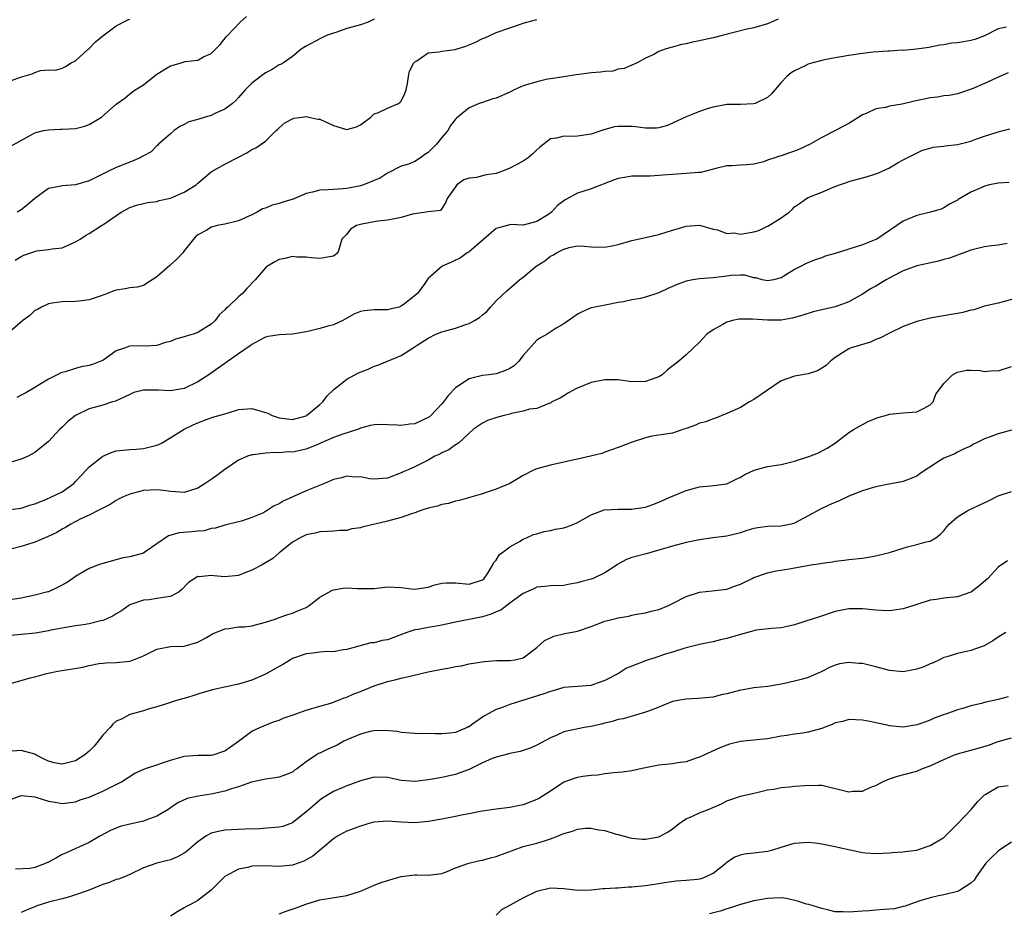
# Model space of a CAD drawing. Units: inches. Extents: x 2556000 to 2559000, y 1533000 to 1536000.
# Drawn here: x 2556963 to 2557108, y 1535410 to 1535541 of the extents above; entities that cross this region are included whole.
import ezdxf

# ---------------------------------------------------------------- set-up
doc = ezdxf.new("R2010")
doc.units = ezdxf.units.IN
doc.header["$MEASUREMENT"] = 0
doc.layers.add('LD25561533_2ft', color=122, linetype='Continuous')

msp = doc.modelspace()

# ---------------------------------------------------------------- linework, layer by layer
at = {"layer": 'LD25561533_2ft'}
for points, elevation in [([(2557074.58, 1535541.42), (2557073, 1535540.72), (2557071, 1535540.16), (2557069.95, 1535539.95), (2557066.34, 1535539), (2557065, 1535538.67), (2557063.6, 1535538.4), (2557063, 1535538.22), (2557061.94, 1535538.06), (2557061, 1535537.78), (2557060.31, 1535537.69), (2557059, 1535537.31), (2557058.74, 1535537.26), (2557057.94, 1535537), (2557057, 1535536.65), (2557056.23, 1535536.23), (2557055, 1535535.66), (2557053.78, 1535535), (2557053, 1535534.64), (2557051.86, 1535534.14), (2557051, 1535534.04), (2557050.22, 1535533.78), (2557049, 1535533.71), (2557048.38, 1535533.62), (2557047, 1535533.5), (2557045.26, 1535533.26), (2557044.78, 1535533.22), (2557043, 1535532.93), (2557041, 1535532.65), (2557040.56, 1535532.56), (2557039, 1535532.21), (2557037, 1535531.58), (2557035.67, 1535531), (2557035, 1535530.68), (2557033, 1535529.79), (2557032.36, 1535529.64), (2557031, 1535529.14), (2557030.52, 1535529), (2557029, 1535528.37), (2557027.16, 1535526.84), (2557027, 1535526.68), (2557026.27, 1535525.73), (2557025.9, 1535525), (2557025, 1535524), (2557024.22, 1535523), (2557023.6, 1535522.4), (2557023, 1535521.76), (2557022.51, 1535521.49), (2557021.84, 1535521), (2557021, 1535520.46), (2557020.06, 1535520.06), (2557019, 1535519.74), (2557017, 1535518.72), (2557015.94, 1535518.06), (2557015, 1535517.67), (2557013.46, 1535517), (2557013, 1535516.88), (2557011, 1535516.48), (2557010.42, 1535516.42), (2557009, 1535516.34), (2557008.25, 1535516.25), (2557007, 1535516.22), (2557005.92, 1535515.92), (2557005, 1535515.71), (2557003.08, 1535514.92), (2557001.55, 1535514.45), (2557001, 1535514.25), (2556999.98, 1535514.02), (2556999, 1535513.59), (2556998.55, 1535513.45), (2556997.79, 1535513), (2556997, 1535512.59), (2556995, 1535511.7), (2556993, 1535511.21), (2556991.87, 1535511), (2556991.16, 1535510.84), (2556991, 1535510.76), (2556990.35, 1535510.35), (2556989, 1535509.62), (2556988.68, 1535509.32), (2556988.38, 1535509), (2556987, 1535507.27), (2556986.81, 1535507), (2556985.93, 1535506.07), (2556985, 1535505.23), (2556984.87, 1535505.13), (2556983, 1535503.45), (2556982.31, 1535503), (2556981, 1535502.19), (2556980.06, 1535501.94), (2556979, 1535501.84), (2556978.31, 1535501.69), (2556977, 1535501.49), (2556976.63, 1535501.37), (2556975.68, 1535501), (2556974.62, 1535500.62), (2556973, 1535500.08), (2556971.91, 1535499.91), (2556971, 1535499.8), (2556969, 1535499.76), (2556967.57, 1535499.57), (2556967, 1535499.47), (2556965.99, 1535499), (2556965.36, 1535498.64), (2556965, 1535498.47), (2556964.23, 1535497.77), (2556963.21, 1535497), (2556960.89, 1535495)], 8742), ([(2556961, 1535532.17), (2556962.87, 1535532.87), (2556964.62, 1535533.38), (2556965, 1535533.58), (2556965.85, 1535533.85), (2556967, 1535533.98), (2556968.07, 1535533.93), (2556969, 1535534.19), (2556969.53, 1535534.47), (2556970.33, 1535535), (2556971, 1535535.3), (2556972.85, 1535537), (2556973, 1535537.12), (2556973.92, 1535538.08), (2556975.04, 1535538.96), (2556977, 1535540.45), (2556978.68, 1535541.32), (2556979, 1535541.43)], 8750), ([(2556961.35, 1535522.65), (2556965, 1535524.67), (2556966.28, 1535525), (2556967, 1535525.14), (2556968.79, 1535525.21), (2556969, 1535525.19), (2556971, 1535525.33), (2556972.36, 1535525.64), (2556973, 1535525.89), (2556974.84, 1535527), (2556977, 1535528.88), (2556978.24, 1535529.76), (2556979, 1535530.44), (2556979.76, 1535531), (2556981, 1535531.74), (2556982.55, 1535533), (2556983, 1535533.33), (2556984.02, 1535533.98), (2556985, 1535534.55), (2556985.37, 1535534.63), (2556986.56, 1535535), (2556987.17, 1535535.17), (2556989, 1535535.38), (2556989.86, 1535535.86), (2556991, 1535536.39), (2556991.62, 1535537), (2556992.29, 1535537.71), (2556993.19, 1535538.81), (2556993.4, 1535539), (2556995.27, 1535541), (2556996.19, 1535541.81)], 8748), ([(2556962.09, 1535505.91), (2556963, 1535506.43), (2556963.38, 1535506.62), (2556965, 1535507.2), (2556965.26, 1535507.26), (2556967, 1535507.46), (2556967.56, 1535507.56), (2556969, 1535507.72), (2556971, 1535508.59), (2556971.69, 1535509), (2556972.46, 1535509.54), (2556973, 1535509.85), (2556974.8, 1535511), (2556975, 1535511.11), (2556977.74, 1535513), (2556979, 1535513.65), (2556980, 1535514), (2556981, 1535514.26), (2556981.61, 1535514.39), (2556983, 1535514.57), (2556983.32, 1535514.68), (2556985, 1535515.05), (2556987, 1535515.92), (2556988.76, 1535517), (2556988.89, 1535517.11), (2556989, 1535517.24), (2556991, 1535518.91), (2556993, 1535520.05), (2556995, 1535521.11), (2556996.26, 1535521.74), (2556997, 1535522.23), (2556997.55, 1535522.45), (2556998.37, 1535523), (2556999, 1535523.46), (2557000.58, 1535525), (2557000.8, 1535525.2), (2557001, 1535525.43), (2557001.87, 1535526.13), (2557003, 1535526.76), (2557003.18, 1535526.82), (2557004.42, 1535527), (2557005, 1535527.06), (2557005.39, 1535527), (2557006.71, 1535526.71), (2557007, 1535526.68), (2557009, 1535525.75), (2557010.79, 1535525.21), (2557011, 1535525.16), (2557012.43, 1535525.57), (2557013, 1535525.84), (2557014.52, 1535527), (2557015, 1535527.49), (2557015.65, 1535527.65), (2557017, 1535528.32), (2557018.6, 1535529), (2557018.83, 1535529.17), (2557019, 1535529.32), (2557019.53, 1535530.47), (2557019.73, 1535531), (2557019.94, 1535531.94), (2557020.08, 1535533), (2557020.25, 1535533.75), (2557020.88, 1535535), (2557021, 1535535.14), (2557021.3, 1535535.3), (2557023, 1535536.45), (2557024.62, 1535536.62), (2557025, 1535536.73), (2557026.96, 1535536.96), (2557027.11, 1535537), (2557028.54, 1535537.46), (2557029, 1535537.63), (2557029.95, 1535538.05), (2557031, 1535538.58), (2557031.31, 1535538.69), (2557032.06, 1535539), (2557033, 1535539.45), (2557035, 1535540.16), (2557036.74, 1535540.74), (2557037, 1535540.84), (2557037.54, 1535541), (2557039, 1535541.38)], 8744), ([(2557015, 1535541.43), (2557014.15, 1535541), (2557013, 1535540.57), (2557011, 1535540.04), (2557009.53, 1535539.53), (2557009, 1535539.37), (2557007.99, 1535539), (2557007, 1535538.51), (2557005, 1535537.47), (2557004.28, 1535537), (2557003, 1535535.93), (2557001.63, 1535535), (2557001.23, 1535534.77), (2557001, 1535534.71), (2556999.97, 1535534.03), (2556999, 1535533.53), (2556997, 1535531.97), (2556996.02, 1535531), (2556995, 1535529.9), (2556994.59, 1535529.41), (2556994.14, 1535529), (2556993, 1535528.14), (2556991.51, 1535527.51), (2556991, 1535527.25), (2556990.1, 1535527), (2556989, 1535526.66), (2556987.71, 1535526.29), (2556987, 1535525.9), (2556986.38, 1535525.62), (2556985.51, 1535525), (2556985, 1535524.53), (2556983.22, 1535523), (2556983.13, 1535522.87), (2556983, 1535522.78), (2556982.12, 1535521.88), (2556981, 1535521.3), (2556980.83, 1535521.17), (2556980.5, 1535521), (2556979, 1535520.34), (2556977, 1535519.56), (2556975.84, 1535519), (2556975.25, 1535518.75), (2556974.2, 1535518.2), (2556973, 1535517.61), (2556971, 1535517), (2556969, 1535516.86), (2556968.8, 1535516.8), (2556967, 1535516.48), (2556965, 1535514.98), (2556963.93, 1535514.07), (2556963, 1535513.31), (2556962.39, 1535513)], 8746), ([(2557108.23, 1535540.23), (2557107, 1535539.99), (2557105, 1535538.98), (2557103.56, 1535538.44), (2557103, 1535538.27), (2557101.92, 1535538.08), (2557101, 1535537.96), (2557100.13, 1535537.87), (2557099, 1535537.64), (2557098.41, 1535537.59), (2557096.77, 1535537.23), (2557094.99, 1535537.01), (2557093, 1535536.82), (2557092.84, 1535536.84), (2557091, 1535536.7), (2557090.73, 1535536.73), (2557088.57, 1535536.57), (2557087, 1535536.38), (2557085, 1535536.07), (2557083.86, 1535535.86), (2557083, 1535535.74), (2557081.42, 1535535.42), (2557081, 1535535.35), (2557079.67, 1535535), (2557079, 1535534.79), (2557078.57, 1535534.57), (2557077, 1535533.82), (2557076.49, 1535533.51), (2557075.85, 1535533), (2557075, 1535532.07), (2557073.58, 1535530.42), (2557073, 1535529.87), (2557071.19, 1535529), (2557070.93, 1535528.93), (2557069, 1535528.86), (2557068.84, 1535528.84), (2557067, 1535528.86), (2557065, 1535528.45), (2557064.26, 1535528.26), (2557063, 1535527.8), (2557061.02, 1535527.02), (2557059, 1535526.08), (2557058.24, 1535525.76), (2557057, 1535525.39), (2557056.65, 1535525.35), (2557055, 1535525.36), (2557053.55, 1535525.55), (2557053, 1535525.6), (2557052.37, 1535525.63), (2557051, 1535525.62), (2557050.45, 1535525.55), (2557048.88, 1535525.12), (2557048.58, 1535525), (2557047, 1535524.49), (2557045, 1535524.16), (2557044.13, 1535524.13), (2557043, 1535524.17), (2557041.88, 1535523.88), (2557041, 1535523.78), (2557039.43, 1535522.57), (2557039, 1535522.18), (2557038.4, 1535521.6), (2557037.72, 1535521), (2557037, 1535520.51), (2557035, 1535519.45), (2557033.93, 1535519), (2557033, 1535518.68), (2557031.54, 1535518.46), (2557031, 1535518.34), (2557030.11, 1535518.11), (2557029, 1535518.01), (2557028.26, 1535517.74), (2557027.22, 1535517), (2557027, 1535516.73), (2557025.79, 1535515), (2557025.57, 1535514.43), (2557025, 1535513.52), (2557024.78, 1535513.22), (2557023, 1535513.01), (2557020.67, 1535512.67), (2557019, 1535512.2), (2557018.02, 1535512.02), (2557017, 1535511.81), (2557015.63, 1535511.63), (2557015, 1535511.57), (2557013.22, 1535511.22), (2557013, 1535511.18), (2557012.41, 1535511), (2557011.52, 1535510.48), (2557011, 1535509.76), (2557010.27, 1535509), (2557009.98, 1535507.98), (2557009.64, 1535507), (2557009, 1535506.51), (2557007, 1535506.14), (2557005.75, 1535506.25), (2557005, 1535506.35), (2557003.64, 1535506.36), (2557003, 1535506.44), (2557001.86, 1535506.14), (2557001, 1535505.98), (2557000.36, 1535505.64), (2556999.3, 1535505), (2556999, 1535504.78), (2556997.49, 1535503), (2556996.26, 1535501.74), (2556995.62, 1535501), (2556995, 1535500.51), (2556993.42, 1535499), (2556993.19, 1535498.81), (2556993, 1535498.57), (2556992.17, 1535497.83), (2556991.59, 1535497), (2556991, 1535496.45), (2556989, 1535495.23), (2556988.31, 1535495), (2556987.28, 1535494.72), (2556987, 1535494.62), (2556985.75, 1535494.25), (2556985, 1535493.94), (2556984.25, 1535493.75), (2556983, 1535493.34), (2556981.25, 1535493.25), (2556980.74, 1535493.26), (2556979, 1535493.23), (2556978.82, 1535493.18), (2556978.38, 1535493), (2556977, 1535492.52), (2556975, 1535491.14), (2556974.73, 1535491), (2556973.47, 1535490.53), (2556973, 1535490.37), (2556971.83, 1535490.17), (2556971, 1535489.96), (2556969.46, 1535489.46), (2556969, 1535489.36), (2556968.73, 1535489.27), (2556968.28, 1535489), (2556967, 1535488.38), (2556964.77, 1535487), (2556963.65, 1535486.35), (2556963, 1535486), (2556962.34, 1535485.66)], 8740), ([(2557108.49, 1535533.51), (2557107.26, 1535533), (2557105, 1535531.96), (2557103.16, 1535531.16), (2557101.44, 1535530.56), (2557101, 1535530.44), (2557099.81, 1535530.19), (2557099, 1535530.11), (2557098.06, 1535529.94), (2557097, 1535529.84), (2557094.67, 1535529.33), (2557092.88, 1535528.88), (2557091, 1535528.58), (2557090.4, 1535528.4), (2557089, 1535528.2), (2557087.53, 1535527.53), (2557087, 1535527.34), (2557085, 1535526.07), (2557084.31, 1535525.69), (2557083.05, 1535525), (2557081, 1535524), (2557079.28, 1535523), (2557077.74, 1535522.26), (2557077, 1535521.96), (2557076.27, 1535521.73), (2557075, 1535521.27), (2557074.78, 1535521.22), (2557074.07, 1535521), (2557073, 1535520.63), (2557072.42, 1535520.42), (2557071, 1535520.06), (2557069.94, 1535519.94), (2557069, 1535519.9), (2557067.82, 1535519.82), (2557067, 1535519.79), (2557065.41, 1535519.41), (2557063.16, 1535518.84), (2557062.84, 1535518.84), (2557061, 1535518.66), (2557059, 1535518.55), (2557057.58, 1535518.42), (2557055.7, 1535518.3), (2557054.31, 1535518.31), (2557053, 1535518.27), (2557051.9, 1535518.1), (2557051, 1535517.95), (2557050.3, 1535517.7), (2557047, 1535516.43), (2557045, 1535515.78), (2557043.18, 1535514.82), (2557042.03, 1535513.97), (2557041.17, 1535513), (2557040.6, 1535512.6), (2557039, 1535511.6), (2557037, 1535511.08), (2557035.14, 1535511.14), (2557035, 1535511.13), (2557033.33, 1535510.67), (2557033, 1535510.56), (2557031.2, 1535509), (2557030.08, 1535508.08), (2557029, 1535507.15), (2557028.74, 1535507), (2557027.76, 1535506.24), (2557026.4, 1535505.6), (2557025.05, 1535505), (2557025, 1535504.96), (2557023, 1535503.18), (2557022.83, 1535503), (2557022.48, 1535502.48), (2557021.39, 1535501), (2557019.49, 1535499.49), (2557019, 1535499.12), (2557018.72, 1535499), (2557017.33, 1535498.67), (2557017, 1535498.57), (2557015.41, 1535498.59), (2557015, 1535498.57), (2557013.54, 1535498.46), (2557013, 1535498.34), (2557012.04, 1535497.96), (2557010.41, 1535497), (2557009, 1535496.39), (2557008.19, 1535496.19), (2557007, 1535495.83), (2557005.45, 1535495.45), (2557005, 1535495.35), (2557003, 1535495), (2557001.08, 1535494.92), (2556999.37, 1535494.63), (2556999, 1535494.54), (2556998.07, 1535494.07), (2556997, 1535493.49), (2556996.74, 1535493.26), (2556995, 1535492.11), (2556993.2, 1535490.8), (2556993, 1535490.69), (2556992.03, 1535489.97), (2556990.63, 1535489), (2556989, 1535487.99), (2556987.01, 1535486.99), (2556985, 1535486.65), (2556983.24, 1535486.76), (2556983, 1535486.75), (2556982.72, 1535486.72), (2556981, 1535486.76), (2556979.61, 1535486.39), (2556979, 1535486.11), (2556978.26, 1535485.74), (2556976.87, 1535485.13), (2556976.43, 1535485), (2556975, 1535484.55), (2556973, 1535483.97), (2556971, 1535483), (2556969.87, 1535482.13), (2556969, 1535481.29), (2556968.67, 1535481), (2556967, 1535479.2), (2556965, 1535477.57), (2556963.99, 1535477), (2556963, 1535476.57), (2556961, 1535475.96)], 8738), ([(2556961, 1535469.1), (2556963, 1535469.37), (2556964.23, 1535469.77), (2556965, 1535470), (2556966.62, 1535470.62), (2556967.44, 1535471), (2556969, 1535471.77), (2556970.74, 1535473), (2556971, 1535473.26), (2556971.82, 1535474.18), (2556972.61, 1535475), (2556973, 1535475.46), (2556975, 1535477.02), (2556976.39, 1535477.61), (2556977, 1535477.79), (2556979, 1535478.02), (2556979.94, 1535478.06), (2556981, 1535478.14), (2556982.56, 1535478.56), (2556983, 1535478.65), (2556983.26, 1535478.74), (2556983.75, 1535479), (2556987.03, 1535481), (2556988.35, 1535481.65), (2556989, 1535481.93), (2556989.76, 1535482.24), (2556991.25, 1535482.75), (2556993, 1535483.23), (2556993.37, 1535483.37), (2556995, 1535483.88), (2556997, 1535484.05), (2556999, 1535483.45), (2556999.33, 1535483.33), (2556999.98, 1535483), (2557001, 1535482.67), (2557003, 1535482.44), (2557005, 1535482.97), (2557005.06, 1535483), (2557007, 1535484.61), (2557007.45, 1535485), (2557008.08, 1535485.92), (2557009, 1535486.78), (2557009.1, 1535486.9), (2557011, 1535488.38), (2557012.71, 1535489.29), (2557014.15, 1535489.85), (2557015, 1535490.27), (2557015.58, 1535490.42), (2557019, 1535491.83), (2557020.75, 1535493), (2557020.92, 1535493.08), (2557021.38, 1535493.38), (2557023, 1535494.39), (2557024.12, 1535495), (2557025, 1535495.32), (2557027, 1535495.86), (2557028.37, 1535496.37), (2557029, 1535496.55), (2557029.83, 1535497), (2557030.57, 1535497.43), (2557031, 1535497.87), (2557031.64, 1535498.36), (2557032.17, 1535499), (2557033, 1535499.9), (2557034.6, 1535501.4), (2557035.66, 1535502.34), (2557036.45, 1535503), (2557037, 1535503.4), (2557038.89, 1535505), (2557040.17, 1535505.83), (2557041, 1535506.47), (2557041.35, 1535506.65), (2557041.9, 1535507), (2557043, 1535507.55), (2557043.77, 1535507.77), (2557045, 1535508), (2557045.98, 1535507.98), (2557047, 1535507.89), (2557049, 1535507.82), (2557050.04, 1535508.04), (2557051, 1535508.21), (2557053, 1535508.82), (2557055, 1535509.27), (2557057, 1535509.69), (2557059, 1535510.31), (2557059.55, 1535510.45), (2557061, 1535510.93), (2557063, 1535511.06), (2557065, 1535510.46), (2557065.63, 1535510.37), (2557067, 1535509.84), (2557068.08, 1535509.92), (2557069, 1535509.76), (2557071, 1535510.1), (2557071.73, 1535510.27), (2557073, 1535510.91), (2557073.07, 1535510.93), (2557075, 1535512.16), (2557076.21, 1535513), (2557076.62, 1535513.38), (2557077, 1535513.78), (2557077.74, 1535514.26), (2557078.77, 1535515), (2557079, 1535515.15), (2557081, 1535515.94), (2557082.6, 1535516.6), (2557083, 1535516.74), (2557083.64, 1535517), (2557084.64, 1535517.36), (2557085, 1535517.51), (2557087.75, 1535518.25), (2557089, 1535518.62), (2557089.28, 1535518.72), (2557089.9, 1535519), (2557091, 1535519.53), (2557092.28, 1535520.28), (2557093, 1535520.68), (2557095.88, 1535522.12), (2557097, 1535522.39), (2557097.43, 1535522.57), (2557099, 1535522.72), (2557099.22, 1535522.78), (2557101, 1535522.97), (2557103, 1535523.45), (2557103.73, 1535523.73), (2557105, 1535524.17), (2557106.73, 1535524.73), (2557107, 1535524.81), (2557107.76, 1535525), (2557108.72, 1535525.28)], 8736), ([(2557108.65, 1535517.35), (2557107, 1535517.27), (2557105.75, 1535517), (2557105, 1535516.8), (2557104.6, 1535516.6), (2557103, 1535515.93), (2557101.13, 1535514.87), (2557101, 1535514.77), (2557099.84, 1535514.16), (2557099, 1535513.63), (2557098.59, 1535513.41), (2557097.03, 1535513), (2557095, 1535512.51), (2557093, 1535511.63), (2557092.08, 1535511), (2557091.42, 1535510.58), (2557091, 1535510.28), (2557089.1, 1535509), (2557089, 1535508.94), (2557087, 1535508.16), (2557083, 1535506.9), (2557081.53, 1535506.47), (2557081, 1535506.24), (2557080.05, 1535505.95), (2557078.63, 1535505.37), (2557077.97, 1535505), (2557077, 1535504.52), (2557075, 1535503.28), (2557073.91, 1535503), (2557073, 1535502.84), (2557072.24, 1535503), (2557071.28, 1535503.28), (2557071, 1535503.32), (2557069.67, 1535503.67), (2557069, 1535503.71), (2557067.65, 1535503.65), (2557067, 1535503.54), (2557065, 1535503.31), (2557063, 1535503.16), (2557062.02, 1535503), (2557061, 1535502.8), (2557059.7, 1535502.31), (2557058.29, 1535501.71), (2557057, 1535501.09), (2557055, 1535500.45), (2557054.27, 1535500.27), (2557053, 1535500.06), (2557051.78, 1535499.78), (2557051, 1535499.66), (2557049.32, 1535499.32), (2557047.56, 1535499), (2557047, 1535498.87), (2557045.69, 1535498.31), (2557045, 1535497.95), (2557044.46, 1535497.54), (2557043, 1535496.53), (2557041.86, 1535495.86), (2557040.51, 1535495), (2557039.55, 1535494.45), (2557039, 1535494.09), (2557037, 1535491.84), (2557036.34, 1535491), (2557035.65, 1535490.35), (2557035, 1535489.93), (2557034.37, 1535489.63), (2557033, 1535489.16), (2557031.9, 1535489), (2557031, 1535488.89), (2557029, 1535488.42), (2557027, 1535487.07), (2557025.97, 1535486.03), (2557025.25, 1535485), (2557025, 1535484.71), (2557023.37, 1535483), (2557023.18, 1535482.82), (2557023, 1535482.7), (2557021, 1535481.78), (2557020.29, 1535481.71), (2557019, 1535481.52), (2557018.42, 1535481.58), (2557017, 1535481.63), (2557016.3, 1535481.7), (2557015, 1535481.63), (2557014.48, 1535481.52), (2557013, 1535481.13), (2557012.92, 1535481.08), (2557012.7, 1535481), (2557010.23, 1535480.23), (2557009, 1535479.76), (2557007.09, 1535478.91), (2557006.79, 1535478.79), (2557005, 1535478.04), (2557003, 1535477.62), (2557002.37, 1535477.63), (2557001, 1535477.51), (2557000.44, 1535477.56), (2556999, 1535477.45), (2556997.2, 1535477.2), (2556997, 1535477.2), (2556996.83, 1535477.17), (2556996.36, 1535477), (2556995, 1535476.44), (2556993, 1535475.04), (2556991.83, 1535474.17), (2556991, 1535473.59), (2556990.12, 1535473), (2556989, 1535472.32), (2556987, 1535471.68), (2556985.78, 1535471.78), (2556985, 1535471.8), (2556983.96, 1535471.96), (2556983, 1535472.07), (2556982, 1535472), (2556981, 1535471.97), (2556979.55, 1535471.55), (2556979, 1535471.43), (2556978, 1535471), (2556977.34, 1535470.66), (2556977, 1535470.5), (2556976.09, 1535469.91), (2556975, 1535469.37), (2556974.35, 1535469), (2556973, 1535468.33), (2556971.79, 1535467.79), (2556970.31, 1535467), (2556969.5, 1535466.5), (2556969, 1535466.26), (2556968.22, 1535465.78), (2556966.87, 1535465.13), (2556966.53, 1535465), (2556965, 1535464.32), (2556963, 1535463.69), (2556961.24, 1535463.24)], 8734), ([(2557108.35, 1535508.35), (2557107, 1535508.12), (2557106.02, 1535508.02), (2557105, 1535507.88), (2557103.55, 1535507.55), (2557103, 1535507.38), (2557101.96, 1535507), (2557101.28, 1535506.72), (2557101, 1535506.65), (2557099.82, 1535506.18), (2557099, 1535506), (2557098.22, 1535505.78), (2557095, 1535505.07), (2557093, 1535504.32), (2557091.59, 1535503.59), (2557090.51, 1535503), (2557089, 1535502.09), (2557088.28, 1535501.72), (2557087, 1535500.89), (2557085, 1535499.77), (2557083, 1535499.04), (2557081, 1535498.59), (2557079.73, 1535498.27), (2557078.21, 1535497.79), (2557076.66, 1535497.34), (2557075, 1535497.08), (2557073, 1535497.05), (2557070.79, 1535497.21), (2557069, 1535497.23), (2557068.79, 1535497.21), (2557067.85, 1535497), (2557067, 1535496.76), (2557066.4, 1535496.4), (2557065, 1535495.62), (2557064.07, 1535495), (2557063, 1535493.84), (2557061, 1535491.96), (2557059.93, 1535491), (2557058.25, 1535489.75), (2557057.48, 1535489), (2557057, 1535488.69), (2557056.55, 1535488.55), (2557055, 1535488), (2557053, 1535487.99), (2557051, 1535488.26), (2557050.29, 1535488.29), (2557049, 1535488.28), (2557047, 1535487.87), (2557044.87, 1535487), (2557043.66, 1535486.34), (2557043, 1535485.91), (2557042.42, 1535485.58), (2557041.23, 1535485), (2557041, 1535484.82), (2557040.78, 1535484.78), (2557039, 1535484.04), (2557037.93, 1535483.93), (2557037, 1535483.64), (2557035.28, 1535483.28), (2557035, 1535483.2), (2557034.16, 1535483), (2557033.24, 1535482.76), (2557031.73, 1535482.27), (2557031, 1535481.9), (2557029.64, 1535481), (2557027.49, 1535479), (2557027.21, 1535478.79), (2557027, 1535478.69), (2557026.03, 1535477.97), (2557025, 1535477.5), (2557024.7, 1535477.3), (2557023.95, 1535477), (2557023, 1535476.43), (2557021, 1535475.44), (2557020.03, 1535475), (2557019.3, 1535474.7), (2557019, 1535474.57), (2557017, 1535473.78), (2557016.3, 1535473.7), (2557015, 1535473.6), (2557014.32, 1535473.68), (2557013, 1535473.96), (2557012.06, 1535473.94), (2557011, 1535474.07), (2557010.19, 1535473.81), (2557009, 1535473.56), (2557007.71, 1535473), (2557005, 1535471.9), (2557003.03, 1535471), (2557001.61, 1535470.39), (2557001, 1535469.99), (2557000.29, 1535469.71), (2556999.25, 1535469), (2556999, 1535468.85), (2556998.68, 1535468.68), (2556997, 1535467.95), (2556995.45, 1535467.45), (2556995, 1535467.33), (2556993, 1535466.84), (2556991.61, 1535466.39), (2556991, 1535466.33), (2556989.97, 1535466.03), (2556989, 1535465.97), (2556988.13, 1535465.87), (2556986.29, 1535465.71), (2556984.72, 1535465.28), (2556983, 1535464.08), (2556981.42, 1535463), (2556981, 1535462.74), (2556979, 1535462.16), (2556977.99, 1535462.01), (2556975, 1535461.21), (2556974.38, 1535461), (2556973, 1535460.44), (2556971, 1535459.29), (2556970.6, 1535459), (2556969.64, 1535458.36), (2556968.34, 1535457.66), (2556967, 1535457.04), (2556966.89, 1535457), (2556965, 1535456.51), (2556963, 1535456.09), (2556961, 1535455.79)], 8732), ([(2557110.54, 1535500.54), (2557107.74, 1535499.74), (2557107, 1535499.58), (2557105, 1535499.1), (2557103.4, 1535498.6), (2557103, 1535498.52), (2557101.79, 1535498.21), (2557101, 1535498.05), (2557100.09, 1535497.91), (2557099, 1535497.7), (2557098.38, 1535497.62), (2557097, 1535497.34), (2557095, 1535496.84), (2557093, 1535496.12), (2557091, 1535495.16), (2557089.58, 1535494.42), (2557089, 1535494.21), (2557088.17, 1535493.83), (2557085.34, 1535493), (2557085, 1535492.85), (2557083, 1535491.54), (2557082.3, 1535491), (2557081.64, 1535490.36), (2557080.39, 1535489.61), (2557079, 1535489.17), (2557077, 1535488.83), (2557075, 1535488.12), (2557071, 1535485.35), (2557070.35, 1535485), (2557069, 1535484.21), (2557067, 1535483.28), (2557065.36, 1535482.64), (2557065, 1535482.54), (2557063.91, 1535482.09), (2557063, 1535481.86), (2557062.4, 1535481.6), (2557061, 1535481.09), (2557060.69, 1535481), (2557059, 1535480.42), (2557055.96, 1535479.96), (2557055, 1535479.72), (2557053.06, 1535479.06), (2557051, 1535478.29), (2557049, 1535477.59), (2557048.58, 1535477.42), (2557046.9, 1535477), (2557045, 1535476.58), (2557044.48, 1535476.48), (2557043, 1535476.12), (2557041, 1535475.69), (2557039.18, 1535475.18), (2557039, 1535475.16), (2557038.62, 1535475), (2557037, 1535474.17), (2557035, 1535473), (2557033, 1535472.16), (2557031.69, 1535471.69), (2557031, 1535471.47), (2557027.54, 1535470.46), (2557027, 1535470.39), (2557025.97, 1535470.03), (2557025, 1535469.9), (2557024.34, 1535469.66), (2557023, 1535469.35), (2557021.91, 1535469), (2557021, 1535468.67), (2557020.51, 1535468.51), (2557019, 1535467.96), (2557017, 1535467.43), (2557015.13, 1535467), (2557013.41, 1535466.59), (2557013, 1535466.44), (2557011.72, 1535466.28), (2557011, 1535466.07), (2557009.95, 1535466.05), (2557009, 1535465.95), (2557008.1, 1535465.9), (2557007, 1535465.86), (2557006.33, 1535465.67), (2557005, 1535465.43), (2557004.72, 1535465.28), (2557004.11, 1535465), (2557003, 1535464.36), (2557001.15, 1535462.85), (2557001, 1535462.76), (2557000.06, 1535461.94), (2556998.52, 1535461), (2556997, 1535460.19), (2556995.72, 1535459.72), (2556995, 1535459.43), (2556993, 1535459.25), (2556991.39, 1535459.39), (2556991, 1535459.44), (2556989.24, 1535459.24), (2556989, 1535459.27), (2556987.63, 1535458.37), (2556986.66, 1535457.34), (2556986.25, 1535457), (2556985, 1535456.35), (2556984.25, 1535456.25), (2556983, 1535456.01), (2556981.84, 1535455.84), (2556981, 1535455.77), (2556979, 1535455.1), (2556978.83, 1535455), (2556977.77, 1535454.23), (2556977, 1535453.78), (2556976.53, 1535453.47), (2556975.53, 1535453), (2556975, 1535452.78), (2556974.72, 1535452.72), (2556973, 1535452.29), (2556972.16, 1535452.16), (2556971, 1535452.01), (2556969, 1535451.68), (2556967.35, 1535451.35), (2556967, 1535451.26), (2556965.07, 1535450.93), (2556963, 1535450.71), (2556961, 1535450.55)], 8730), ([(2556961, 1535443.39), (2556963, 1535443.96), (2556964.32, 1535444.32), (2556965, 1535444.48), (2556966.72, 1535445), (2556968.63, 1535445.37), (2556969, 1535445.41), (2556972.08, 1535445.92), (2556973, 1535446.18), (2556974.44, 1535446.44), (2556975, 1535446.52), (2556975.45, 1535446.55), (2556977, 1535446.59), (2556979, 1535446.81), (2556979.56, 1535447), (2556981, 1535447.56), (2556982.17, 1535448.17), (2556983, 1535448.55), (2556985, 1535448.97), (2556987, 1535449.02), (2556989, 1535449.61), (2556990.3, 1535450.3), (2556991.19, 1535450.81), (2556993, 1535451.57), (2556993.59, 1535451.59), (2556995, 1535451.84), (2556995.88, 1535451.88), (2556997, 1535452.02), (2556999, 1535452.54), (2557000.42, 1535453), (2557001, 1535453.23), (2557002.31, 1535453.69), (2557003, 1535453.86), (2557003.78, 1535454.22), (2557005, 1535454.71), (2557005.45, 1535455), (2557007, 1535456.25), (2557008.77, 1535457.23), (2557009, 1535457.32), (2557010.46, 1535457.54), (2557011, 1535457.6), (2557012.49, 1535457.51), (2557013, 1535457.5), (2557014.5, 1535457.5), (2557015, 1535457.51), (2557017, 1535457.73), (2557019, 1535457.68), (2557020.52, 1535457.48), (2557021, 1535457.43), (2557023, 1535457.71), (2557023.96, 1535458.04), (2557025, 1535458.28), (2557025.66, 1535458.34), (2557027, 1535458.32), (2557029, 1535458.14), (2557031, 1535458.78), (2557031.24, 1535459), (2557031.78, 1535459.78), (2557032.52, 1535461), (2557032.65, 1535461.35), (2557033, 1535461.67), (2557033.48, 1535462.52), (2557034.16, 1535463), (2557035, 1535463.66), (2557036.46, 1535464.46), (2557037, 1535464.8), (2557037.49, 1535465), (2557038.53, 1535465.47), (2557039, 1535465.58), (2557040.08, 1535465.92), (2557041, 1535466.05), (2557041.77, 1535466.23), (2557043, 1535466.46), (2557043.42, 1535466.58), (2557044.47, 1535467), (2557045, 1535467.23), (2557047, 1535468.39), (2557048.91, 1535469.09), (2557051, 1535469.21), (2557053, 1535469.18), (2557053.23, 1535469.23), (2557055, 1535469.49), (2557056.09, 1535469.91), (2557057, 1535470.23), (2557057.52, 1535470.48), (2557058.77, 1535471), (2557061, 1535471.97), (2557063, 1535472.49), (2557064.63, 1535472.63), (2557067, 1535472.95), (2557067.12, 1535473), (2557068.37, 1535473.63), (2557069, 1535473.92), (2557069.67, 1535474.33), (2557071.04, 1535474.96), (2557073, 1535475.47), (2557075, 1535475.78), (2557077, 1535476.28), (2557079.25, 1535477), (2557080.5, 1535477.5), (2557081.8, 1535478.2), (2557083.03, 1535479), (2557085, 1535480.48), (2557085.77, 1535481), (2557086.56, 1535481.44), (2557087.87, 1535482.13), (2557089.28, 1535482.72), (2557090.38, 1535483), (2557091, 1535483.2), (2557093, 1535483.41), (2557095, 1535483.54), (2557096.08, 1535484.08), (2557097, 1535484.57), (2557097.44, 1535485), (2557097.84, 1535486.16), (2557098.48, 1535487), (2557099, 1535487.74), (2557100.3, 1535489), (2557100.73, 1535489.27), (2557101, 1535489.39), (2557102.34, 1535489.67), (2557103, 1535489.68), (2557104.37, 1535489.63), (2557105, 1535489.47), (2557106.38, 1535489.62), (2557107, 1535489.57), (2557109, 1535490.21)], 8728), ([(2557109, 1535480.83), (2557107, 1535480.31), (2557105.84, 1535479.84), (2557105, 1535479.55), (2557103.81, 1535479), (2557103.29, 1535478.71), (2557103, 1535478.48), (2557102.12, 1535478.12), (2557101, 1535477.59), (2557100.64, 1535477.36), (2557099, 1535476.74), (2557098.21, 1535476.21), (2557095.53, 1535474.47), (2557095, 1535474.06), (2557093, 1535473.28), (2557092.79, 1535473.21), (2557090.88, 1535472.88), (2557089, 1535472.48), (2557088.31, 1535472.31), (2557087, 1535471.91), (2557085, 1535471.13), (2557083.56, 1535470.44), (2557082.16, 1535469.84), (2557080.8, 1535469.2), (2557079, 1535468.21), (2557077, 1535467.14), (2557076.47, 1535467), (2557075, 1535466.7), (2557073, 1535466.64), (2557071.57, 1535466.43), (2557071, 1535466.33), (2557069.95, 1535466.05), (2557069, 1535465.7), (2557068.43, 1535465.57), (2557067, 1535465.2), (2557064.97, 1535464.97), (2557063, 1535464.7), (2557061, 1535464.29), (2557059, 1535463.75), (2557057, 1535463.14), (2557056.45, 1535463), (2557055.33, 1535462.67), (2557053, 1535462.07), (2557052.2, 1535461.8), (2557050.92, 1535461.08), (2557050.83, 1535461), (2557049, 1535459.8), (2557047.31, 1535459), (2557047, 1535458.88), (2557045.51, 1535458.49), (2557045, 1535458.33), (2557043.86, 1535458.14), (2557043, 1535457.97), (2557041, 1535457.9), (2557040.19, 1535457.81), (2557039, 1535457.69), (2557038.54, 1535457.46), (2557037, 1535456.79), (2557036.29, 1535456.29), (2557035, 1535455.34), (2557033.67, 1535454.33), (2557033, 1535454.06), (2557032.28, 1535453.72), (2557031, 1535453.31), (2557027, 1535452.54), (2557025, 1535452.09), (2557023.93, 1535451.93), (2557023, 1535451.77), (2557021.48, 1535451.48), (2557021, 1535451.42), (2557019.81, 1535451), (2557017.78, 1535450.22), (2557017, 1535449.96), (2557016.18, 1535449.82), (2557015, 1535449.49), (2557014.52, 1535449.48), (2557011, 1535448.52), (2557010.46, 1535448.46), (2557009, 1535448.19), (2557008.2, 1535448.2), (2557007, 1535448.1), (2557005.99, 1535447.99), (2557005, 1535447.86), (2557003, 1535447.17), (2557002.68, 1535447), (2557001.63, 1535446.37), (2557001, 1535446.03), (2556999, 1535444.89), (2556997, 1535444), (2556995, 1535443.4), (2556991.38, 1535442.62), (2556989.81, 1535442.19), (2556989, 1535441.91), (2556988.29, 1535441.71), (2556987, 1535441.28), (2556986.77, 1535441.23), (2556985.86, 1535441), (2556985, 1535440.72), (2556984.55, 1535440.55), (2556983, 1535440.07), (2556981.7, 1535439.7), (2556981, 1535439.47), (2556979.19, 1535439), (2556979.06, 1535438.94), (2556979, 1535438.94), (2556977.77, 1535438.23), (2556977, 1535437.93), (2556976.48, 1535437.52), (2556976.12, 1535437), (2556975, 1535435.91), (2556974.33, 1535435), (2556973.72, 1535434.28), (2556973, 1535433.55), (2556972.35, 1535433), (2556971, 1535432.13), (2556969, 1535431.63), (2556967.83, 1535431.83), (2556967, 1535432.05), (2556966.35, 1535432.35), (2556965.12, 1535433), (2556965, 1535433.08), (2556963, 1535433.65), (2556961, 1535433.46)], 8726), ([(2556961.55, 1535426.45), (2556963, 1535426.99), (2556965, 1535426.78), (2556965.29, 1535426.71), (2556967, 1535426.15), (2556967.99, 1535426.01), (2556969, 1535425.84), (2556971, 1535426.08), (2556971.66, 1535426.34), (2556973, 1535426.76), (2556975, 1535427.65), (2556976.28, 1535428.28), (2556977, 1535428.61), (2556977.78, 1535429), (2556979.72, 1535430.28), (2556981.33, 1535431), (2556983, 1535431.53), (2556983.82, 1535431.82), (2556985, 1535432.21), (2556986.71, 1535432.71), (2556987, 1535432.78), (2556989, 1535432.94), (2556991, 1535432.93), (2556991.27, 1535433), (2556993, 1535433.6), (2556993.82, 1535434.18), (2556995.04, 1535435), (2556997, 1535436.47), (2556998.17, 1535437), (2556999, 1535437.36), (2557000.16, 1535437.84), (2557001, 1535438.12), (2557001.61, 1535438.39), (2557003.38, 1535439), (2557005, 1535439.58), (2557007, 1535440.15), (2557008.63, 1535440.63), (2557009, 1535440.76), (2557010.59, 1535441.41), (2557011, 1535441.5), (2557012.03, 1535441.97), (2557013, 1535442.32), (2557015, 1535443.14), (2557017, 1535443.8), (2557018.07, 1535444.07), (2557019, 1535444.29), (2557020.7, 1535444.7), (2557023, 1535445.22), (2557025, 1535445.62), (2557026.19, 1535445.81), (2557027, 1535446.01), (2557027.87, 1535446.13), (2557029, 1535446.4), (2557031.24, 1535446.76), (2557033.11, 1535446.89), (2557035, 1535446.89), (2557035.74, 1535447), (2557037, 1535447.28), (2557039, 1535448.79), (2557040.15, 1535449.85), (2557041, 1535450.24), (2557041.5, 1535450.5), (2557043.13, 1535450.87), (2557045, 1535451.22), (2557047, 1535451.89), (2557049, 1535452.67), (2557050.85, 1535453.15), (2557051, 1535453.19), (2557052.56, 1535453.44), (2557053, 1535453.56), (2557053.71, 1535453.71), (2557055, 1535453.92), (2557055.85, 1535454.15), (2557057, 1535454.42), (2557058.39, 1535455), (2557059, 1535455.3), (2557061, 1535456.35), (2557063, 1535456.99), (2557064.84, 1535457.16), (2557067, 1535457.43), (2557068.15, 1535457.85), (2557069, 1535458.13), (2557070.75, 1535459), (2557071, 1535459.11), (2557073, 1535459.84), (2557074.05, 1535460.05), (2557076.48, 1535460.48), (2557077, 1535460.54), (2557078.92, 1535460.92), (2557079.41, 1535461), (2557080.82, 1535461.18), (2557081, 1535461.24), (2557082.58, 1535461.42), (2557083, 1535461.52), (2557084.32, 1535461.68), (2557085, 1535461.78), (2557087, 1535462), (2557089, 1535462.31), (2557091, 1535462.82), (2557093, 1535463.47), (2557093.65, 1535463.65), (2557095, 1535464), (2557096.4, 1535464.4), (2557097, 1535464.5), (2557097.82, 1535465), (2557098.49, 1535465.51), (2557099, 1535466.03), (2557099.42, 1535466.58), (2557099.8, 1535467), (2557101, 1535468.05), (2557102.54, 1535469), (2557104.22, 1535469.78), (2557105.58, 1535470.42), (2557107, 1535471.19), (2557109, 1535471.8)], 8724), ([(2557108.4, 1535461.6), (2557107, 1535460.64), (2557105.51, 1535459), (2557104.16, 1535457.84), (2557103.07, 1535457), (2557103, 1535456.96), (2557101, 1535456.29), (2557099, 1535456.06), (2557097.88, 1535455.88), (2557097, 1535455.78), (2557095, 1535455.17), (2557093, 1535454.53), (2557091.7, 1535454.3), (2557091, 1535454.23), (2557089.74, 1535454.26), (2557089, 1535454.3), (2557087, 1535454.53), (2557085, 1535454.53), (2557083, 1535454.12), (2557080.65, 1535453.35), (2557078.68, 1535452.68), (2557077, 1535452.16), (2557075.89, 1535451.89), (2557075, 1535451.73), (2557073.61, 1535451.61), (2557071.35, 1535451.35), (2557071, 1535451.27), (2557069, 1535450.74), (2557067, 1535450.12), (2557066.06, 1535449.94), (2557065, 1535449.64), (2557064.43, 1535449.57), (2557063, 1535449.26), (2557061, 1535448.77), (2557060.68, 1535448.68), (2557059, 1535448.12), (2557057.76, 1535447.76), (2557057, 1535447.49), (2557055, 1535446.86), (2557053, 1535446.07), (2557052.24, 1535445.76), (2557051.04, 1535445), (2557049, 1535443.93), (2557047.34, 1535443.34), (2557047, 1535443.23), (2557043, 1535442.9), (2557041.55, 1535442.45), (2557041, 1535442.34), (2557040.04, 1535441.96), (2557035, 1535440.41), (2557034.02, 1535440.03), (2557033, 1535439.67), (2557031.29, 1535438.72), (2557031, 1535438.53), (2557029.39, 1535437.39), (2557029, 1535437.13), (2557028.9, 1535437.1), (2557028.74, 1535437), (2557027, 1535436.3), (2557026.17, 1535436.17), (2557025, 1535436.09), (2557024.07, 1535436.07), (2557023, 1535436.12), (2557022.1, 1535436.1), (2557021, 1535436.13), (2557019, 1535436.3), (2557018.42, 1535436.42), (2557016.6, 1535436.6), (2557015, 1535436.52), (2557014.41, 1535436.41), (2557013, 1535436.03), (2557011, 1535435.21), (2557010.57, 1535435), (2557009.56, 1535434.44), (2557008.17, 1535433.83), (2557007, 1535433.26), (2557006.81, 1535433.19), (2557006.5, 1535433), (2557005, 1535431.98), (2557003.71, 1535431), (2557003.29, 1535430.71), (2557003, 1535430.46), (2557001.96, 1535430.04), (2557001, 1535429.72), (2557000.41, 1535429.59), (2556999, 1535429.42), (2556996.95, 1535428.95), (2556995, 1535428.27), (2556993.97, 1535427.97), (2556993, 1535427.62), (2556991, 1535427.19), (2556989.08, 1535426.92), (2556987.44, 1535426.56), (2556986.08, 1535425.92), (2556985, 1535425.2), (2556984.73, 1535425), (2556983, 1535423.95), (2556981.36, 1535423.36), (2556981, 1535423.2), (2556979, 1535422.77), (2556977.58, 1535422.42), (2556976.16, 1535421.84), (2556974.59, 1535421), (2556973, 1535420.05), (2556969.52, 1535418.48), (2556969, 1535418.29), (2556968.19, 1535417.81), (2556967, 1535417.15), (2556966.68, 1535417), (2556965, 1535416.38), (2556964.26, 1535416.26), (2556962.14, 1535416.14)], 8722), ([(2557108.13, 1535451), (2557107.42, 1535450.58), (2557107, 1535450.32), (2557106.21, 1535449.79), (2557104.94, 1535449.06), (2557103, 1535448.36), (2557101, 1535447.93), (2557099.43, 1535447.43), (2557099, 1535447.32), (2557098.37, 1535447), (2557097.43, 1535446.57), (2557097, 1535446.4), (2557096.03, 1535445.97), (2557095, 1535445.6), (2557093, 1535445.23), (2557091, 1535445.43), (2557089, 1535445.97), (2557087, 1535446.44), (2557086.47, 1535446.47), (2557085, 1535446.6), (2557083.62, 1535446.38), (2557083, 1535446.22), (2557082.14, 1535445.86), (2557081, 1535445.28), (2557080.39, 1535445), (2557079, 1535444.41), (2557078.16, 1535444.16), (2557077, 1535443.86), (2557075.5, 1535443.5), (2557075, 1535443.43), (2557073.07, 1535443.07), (2557071, 1535442.87), (2557069.43, 1535442.57), (2557069, 1535442.53), (2557067, 1535441.99), (2557066.18, 1535441.82), (2557065, 1535441.48), (2557062.73, 1535441.27), (2557061, 1535441.21), (2557059.77, 1535441), (2557059, 1535440.84), (2557057, 1535440.04), (2557055.45, 1535439.45), (2557055, 1535439.26), (2557051.71, 1535438.29), (2557051, 1535438.18), (2557050.12, 1535437.88), (2557049, 1535437.66), (2557048.49, 1535437.51), (2557047, 1535437.17), (2557045.99, 1535437), (2557043, 1535436.36), (2557041.85, 1535435.85), (2557041, 1535435.51), (2557039, 1535434.41), (2557038.03, 1535433.97), (2557037, 1535433.62), (2557036.52, 1535433.48), (2557035, 1535433.19), (2557034.86, 1535433.14), (2557033, 1535432.66), (2557032.43, 1535432.43), (2557031, 1535431.79), (2557029, 1535430.85), (2557027.67, 1535430.33), (2557027, 1535430.1), (2557025, 1535429.63), (2557024.45, 1535429.55), (2557023, 1535429.29), (2557021.08, 1535429.08), (2557021, 1535429.07), (2557019, 1535429.23), (2557017, 1535429.64), (2557015, 1535429.68), (2557013, 1535429.15), (2557011, 1535428.42), (2557009, 1535427.6), (2557007.41, 1535426.59), (2557007, 1535426.3), (2557005.47, 1535425), (2557005, 1535424.57), (2557003, 1535422.99), (2557001.55, 1535422.45), (2557001, 1535422.32), (2556999.79, 1535422.21), (2556998.09, 1535422.09), (2556995.98, 1535422.02), (2556993, 1535421.88), (2556992.25, 1535421.75), (2556991, 1535421.44), (2556990.18, 1535421), (2556989, 1535420.19), (2556987.3, 1535418.7), (2556987, 1535418.49), (2556986.02, 1535417.98), (2556985, 1535417.53), (2556984.56, 1535417.44), (2556982.99, 1535417.01), (2556981, 1535416.34), (2556979, 1535415.36), (2556978.2, 1535415), (2556977.32, 1535414.68), (2556977, 1535414.6), (2556975.86, 1535414.14), (2556975, 1535413.87), (2556972.85, 1535413), (2556971, 1535412.36), (2556970.08, 1535412.08), (2556969, 1535411.78), (2556967, 1535411.27), (2556965.27, 1535410.73), (2556965, 1535410.6), (2556963.85, 1535410.15), (2556963, 1535409.75)], 8720), ([(2557108.47, 1535441.53), (2557107, 1535441.15), (2557105, 1535440.69), (2557104.54, 1535440.54), (2557103, 1535440.19), (2557101.81, 1535439.81), (2557101, 1535439.61), (2557099.28, 1535439), (2557099.06, 1535438.94), (2557097.6, 1535438.4), (2557097, 1535438.1), (2557096.18, 1535437.82), (2557095, 1535437.39), (2557093, 1535437.09), (2557091, 1535437.25), (2557090.66, 1535437.34), (2557089, 1535437.69), (2557088.1, 1535437.9), (2557087, 1535438.09), (2557085, 1535438.2), (2557084.09, 1535437.91), (2557083, 1535437.71), (2557082.55, 1535437.45), (2557081.37, 1535437), (2557081, 1535436.87), (2557079, 1535436.32), (2557078.19, 1535436.19), (2557077, 1535436.04), (2557075.86, 1535435.86), (2557075, 1535435.75), (2557073, 1535435.37), (2557071, 1535435.13), (2557069.04, 1535434.96), (2557067.42, 1535434.58), (2557067, 1535434.44), (2557065.97, 1535434.03), (2557063, 1535432.64), (2557062.49, 1535432.49), (2557061, 1535431.94), (2557059.8, 1535431.8), (2557059, 1535431.65), (2557057, 1535431.45), (2557054.54, 1535431), (2557053, 1535430.65), (2557051.56, 1535430.44), (2557050.35, 1535430.35), (2557049, 1535430.17), (2557047.99, 1535430.01), (2557047, 1535429.93), (2557045.78, 1535429.78), (2557045, 1535429.66), (2557044.49, 1535429.51), (2557043, 1535428.98), (2557041, 1535427.65), (2557039.39, 1535426.61), (2557039, 1535426.4), (2557037, 1535425.64), (2557036.46, 1535425.54), (2557035, 1535425.23), (2557033, 1535424.99), (2557030.65, 1535424.65), (2557029, 1535424.3), (2557028.14, 1535424.14), (2557027, 1535423.88), (2557025, 1535423.49), (2557023, 1535423.14), (2557021, 1535422.95), (2557019, 1535423.05), (2557017, 1535423.23), (2557015, 1535423.07), (2557014.74, 1535423), (2557013, 1535422.48), (2557011, 1535421.75), (2557010.51, 1535421.49), (2557009.61, 1535421), (2557009, 1535420.6), (2557005.96, 1535418.04), (2557005, 1535417.51), (2557004.66, 1535417.34), (2557003, 1535416.73), (2557001, 1535416.54), (2556999, 1535416.62), (2556997, 1535416.56), (2556996.39, 1535416.39), (2556995, 1535416.12), (2556993, 1535415.05), (2556992.93, 1535415), (2556991.96, 1535414.04), (2556991, 1535413.04), (2556989, 1535411.54), (2556988.04, 1535411), (2556987.35, 1535410.65), (2556987, 1535410.42), (2556986.09, 1535409.91), (2556985, 1535409.23)], 8718), ([(2557001, 1535409.54), (2557002.03, 1535409.97), (2557003.54, 1535410.46), (2557004.93, 1535411), (2557007, 1535411.61), (2557011, 1535412.25), (2557013, 1535412.9), (2557013.26, 1535413), (2557015, 1535413.79), (2557015.88, 1535414.12), (2557017, 1535414.49), (2557019, 1535415.07), (2557021, 1535415.31), (2557021.31, 1535415.31), (2557023, 1535415.23), (2557025, 1535415.49), (2557025.79, 1535415.79), (2557027, 1535416.34), (2557028.97, 1535417.03), (2557030.58, 1535417.42), (2557031, 1535417.48), (2557032.18, 1535417.82), (2557033, 1535418.01), (2557035.67, 1535419), (2557037, 1535419.46), (2557039, 1535419.98), (2557040.43, 1535420.43), (2557041, 1535420.59), (2557042.06, 1535421), (2557042.72, 1535421.28), (2557043, 1535421.42), (2557044.25, 1535421.75), (2557045, 1535422.04), (2557046.17, 1535422.17), (2557047, 1535422.16), (2557048.08, 1535421.92), (2557049, 1535421.85), (2557050.68, 1535421.32), (2557051, 1535421.24), (2557052.75, 1535420.75), (2557053, 1535420.7), (2557054.56, 1535420.56), (2557055, 1535420.57), (2557057, 1535420.92), (2557057.17, 1535421), (2557058.35, 1535421.65), (2557059, 1535422.09), (2557060.17, 1535423), (2557061, 1535423.56), (2557061.93, 1535423.93), (2557063, 1535424.44), (2557064.41, 1535425), (2557064.84, 1535425.16), (2557066.22, 1535425.78), (2557067, 1535426.2), (2557067.6, 1535426.4), (2557069, 1535426.92), (2557071, 1535427.36), (2557071.43, 1535427.43), (2557073, 1535427.82), (2557073.93, 1535427.93), (2557075, 1535428.18), (2557076.26, 1535428.26), (2557077, 1535428.35), (2557078.49, 1535428.49), (2557080.53, 1535428.53), (2557081, 1535428.5), (2557085, 1535427.54), (2557085.63, 1535427.63), (2557087, 1535427.66), (2557088.23, 1535428.23), (2557089, 1535428.49), (2557089.97, 1535429), (2557091, 1535429.46), (2557092.15, 1535429.85), (2557094.42, 1535430.42), (2557095, 1535430.6), (2557095.88, 1535431), (2557097, 1535431.38), (2557099, 1535432.32), (2557100.58, 1535433), (2557101, 1535433.16), (2557102.46, 1535433.54), (2557103, 1535433.7), (2557104.04, 1535433.96), (2557105.57, 1535434.43), (2557107, 1535434.98), (2557109, 1535435.49)], 8716), ([(2557033, 1535409.34), (2557033.82, 1535410.18), (2557035.1, 1535410.9), (2557037, 1535411.93), (2557039, 1535412.91), (2557041, 1535413.39), (2557043, 1535413.28), (2557045.02, 1535413.02), (2557047, 1535413.08), (2557048.73, 1535413.27), (2557049, 1535413.27), (2557050.6, 1535413.4), (2557051, 1535413.39), (2557052.49, 1535413.51), (2557053, 1535413.51), (2557055, 1535413.72), (2557057, 1535414.04), (2557057.82, 1535414.18), (2557059.56, 1535414.44), (2557061, 1535414.53), (2557062.67, 1535414.67), (2557063, 1535414.71), (2557063.23, 1535414.77), (2557063.86, 1535415), (2557065, 1535415.55), (2557066.85, 1535417), (2557066.92, 1535417.08), (2557067, 1535417.15), (2557068.11, 1535417.89), (2557069, 1535418.25), (2557069.62, 1535418.38), (2557071, 1535418.53), (2557073, 1535418.79), (2557073.77, 1535419), (2557075, 1535419.4), (2557077, 1535419.99), (2557079, 1535420.14), (2557080.04, 1535420.04), (2557081, 1535419.89), (2557081.73, 1535419.73), (2557083, 1535419.49), (2557083.38, 1535419.38), (2557085.2, 1535419), (2557087, 1535418.59), (2557087.47, 1535418.53), (2557089, 1535418.44), (2557091, 1535418.54), (2557091.4, 1535418.6), (2557093, 1535418.67), (2557093.26, 1535418.74), (2557095, 1535418.96), (2557095.13, 1535419), (2557097, 1535419.64), (2557099, 1535420.79), (2557099.22, 1535421), (2557100.09, 1535421.91), (2557101, 1535422.81), (2557103.07, 1535425), (2557103.95, 1535426.05), (2557104.89, 1535427), (2557105, 1535427.09), (2557105.19, 1535427.19), (2557107, 1535428.29), (2557108.49, 1535428.49)], 8714), ([(2557109, 1535420.14), (2557107.27, 1535419), (2557107, 1535418.81), (2557106.09, 1535417.91), (2557105.2, 1535417), (2557103.77, 1535415), (2557103.48, 1535414.52), (2557103, 1535414.06), (2557101.31, 1535413), (2557101, 1535412.86), (2557099, 1535412.36), (2557098.19, 1535412.19), (2557097, 1535411.91), (2557095.48, 1535411.48), (2557094.08, 1535411), (2557093.3, 1535410.7), (2557093, 1535410.65), (2557091.71, 1535410.29), (2557091, 1535410.23), (2557090.21, 1535410.21), (2557089, 1535410.08), (2557087.99, 1535410.01), (2557087, 1535409.96), (2557085, 1535409.78), (2557084.17, 1535409.83), (2557083, 1535409.84), (2557081.86, 1535410.14), (2557081, 1535410.32), (2557079.09, 1535410.91), (2557078.74, 1535411), (2557077.44, 1535411.44), (2557075.8, 1535411.8), (2557075, 1535411.9), (2557073.88, 1535411.88), (2557073, 1535411.83), (2557071.56, 1535411.56), (2557071, 1535411.45), (2557069, 1535410.92), (2557067.57, 1535410.43), (2557067, 1535410.31), (2557066.04, 1535409.96), (2557064.45, 1535409.55)], 8712)]:
    msp.add_lwpolyline(points, dxfattribs=dict(at, elevation=elevation))

doc.saveas('drawing.dxf')
